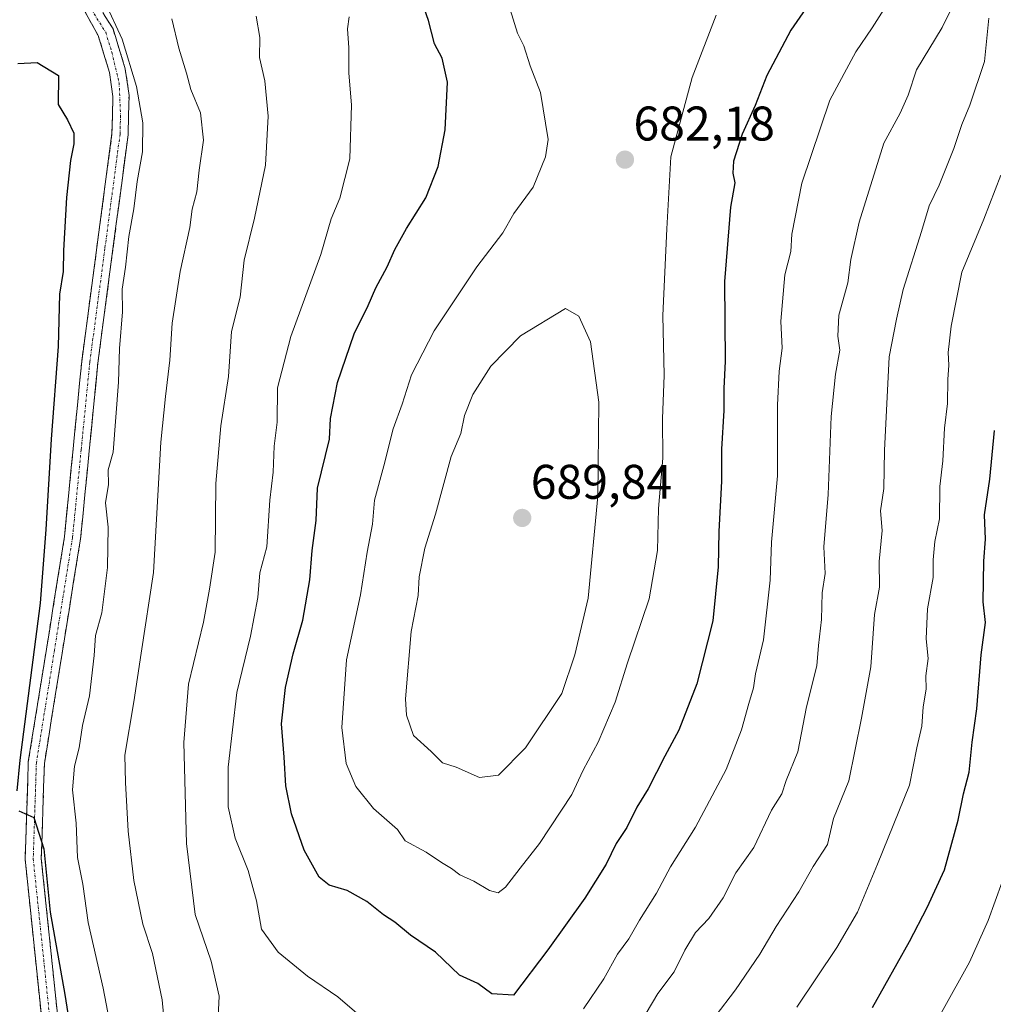
# Model space of a CAD drawing. Units: metres. Extents: x 634602 to 638057, y 4736686 to 4739066.
# Drawn here: x 634987 to 635188, y 4738347 to 4738550 of the extents above; entities that cross this region are included whole.
import ezdxf
from ezdxf.enums import TextEntityAlignment as Align

# ---------------------------------------------------------------- set-up
doc = ezdxf.new("R2010")
doc.units = ezdxf.units.M
doc.header["$MEASUREMENT"] = 0
doc.linetypes.add('TRAZO_Y_PUNTO', pattern=[1, 0.5, -0.25, 0, -0.25])
doc.linetypes.add('TRAZOSX2', pattern=[1.5, 1, -0.5])
for name, color, linetype, lineweight in [('Camino', 19, 'TRAZOSX2', 0), ('Camino Cxs', 19, 'Continuous', 0), ('Camino eje', 19, 'TRAZO_Y_PUNTO', 0), ('Carátula', 7, 'Continuous', 5), ('Curva de nivel maestra', 36, 'Continuous', 30), ('Curva de nivel normal', 36, 'Continuous', 0), ('Punto de cota en terreno', 7, 'Continuous', 0), ('Rótulo de punto de cota en terreno', 19, 'Continuous', 0)]:
    doc.layers.add(name, color=color, linetype=linetype, lineweight=lineweight)
doc.styles.add('Arial', font='txt', dxfattribs={"height": 0.2})

# ---------------------------------------------------------------- blocks, each defined once
blk = doc.blocks.new('*U176')
at = {"layer": 'Curva de nivel normal', "color": 36, "linetype": 'Continuous', "lineweight": 0}
for points in [[(635179.68, 4738552.35, 665), (635177.56, 4738548.04, 665), (635172.26, 4738539.36, 665), (635170.55, 4738534.13, 665), (635168.92, 4738530.37, 665), (635165.5, 4738524.24, 665), (635160.42, 4738507.93, 665), (635158.69, 4738500.27, 665), (635158.1, 4738495.46, 665), (635156.22, 4738488.8, 665), (635156.06, 4738484.46, 665), (635156.48, 4738481.6, 665), (635155.53, 4738476.66, 665), (635154.66, 4738467.93, 665), (635154.06, 4738451.81, 665), (635153.17, 4738441.05, 665), (635153.41, 4738435.56, 665), (635152.78, 4738431.56, 665), (635152.65, 4738426.11, 665), (635152.06, 4738420.74, 665), (635151.7, 4738416.56, 665), (635149.6, 4738408.08, 665), (635147.8, 4738398.84, 665), (635145.41, 4738392.93, 665), (635144.52, 4738390.16, 665), (635142.34, 4738386.77, 665), (635138.73, 4738379.13, 665), (635135, 4738373.88, 665), (635132.43, 4738368.75, 665), (635129.44, 4738364.48, 665), (635126.73, 4738361.58, 665), (635124.52, 4738357.96, 665), (635122.28, 4738353.46, 665), (635118.98, 4738349.03, 665), (635116.53, 4738344.98, 665)], [(635028.26, 4738342.86, 665), (635028.54, 4738348.46, 665), (635026.9, 4738355.68, 665), (635023.63, 4738365.3, 665), (635021.79, 4738379.94, 665), (635021.26, 4738400.74, 665), (635022.26, 4738412.74, 665), (635025.34, 4738425.54, 665), (635026.57, 4738432.36, 665), (635027.69, 4738439.96, 665), (635027.89, 4738454.13, 665), (635028.86, 4738465.96, 665), (635030.45, 4738476.12, 665), (635031.1, 4738485.43, 665), (635032.85, 4738492.46, 665), (635033.68, 4738500.13, 665), (635035.84, 4738508.76, 665), (635038.07, 4738519.68, 665), (635038.63, 4738529.77, 665), (635037.94, 4738537.08, 665), (635036.87, 4738541.9, 665), (635036.95, 4738545.99, 665), (635036.14, 4738550.39, 665)]]:
    blk.add_polyline3d(points, dxfattribs=at)
blk = doc.blocks.new('*U189')
at = {"layer": 'Curva de nivel normal', "color": 36, "linetype": 'Continuous', "lineweight": 0}
for points in [[(635187.13, 4738550, 660), (635186.25, 4738541.08, 660), (635183.26, 4738532.07, 660), (635181.57, 4738528.1, 660), (635179.98, 4738523.09, 660), (635176.94, 4738515.59, 660), (635174.88, 4738511.33, 660), (635173.27, 4738506, 660), (635169.5, 4738494.09, 660), (635168.1, 4738487.96, 660), (635166.6, 4738480.23, 660), (635165.69, 4738460.88, 660), (635165.52, 4738453.06, 660), (635164.85, 4738448.5, 660), (635165.21, 4738444.41, 660), (635164.56, 4738438.05, 660), (635164.61, 4738432.77, 660), (635163.6, 4738427.1, 660), (635162.84, 4738416.34, 660), (635160.95, 4738405.78, 660), (635158.31, 4738392.84, 660), (635155.16, 4738385.08, 660), (635153.92, 4738379.72, 660), (635150.98, 4738375.18, 660), (635148, 4738370, 660), (635143.36, 4738362.84, 660), (635140, 4738357.1, 660), (635134.94, 4738349.76, 660), (635130.76, 4738344.31, 660)], [(635017.87, 4738335.91, 660), (635016.78, 4738347.73, 660), (635014.78, 4738357.26, 660), (635012.82, 4738363.3, 660), (635010.96, 4738372.28, 660), (635009.78, 4738382.5, 660), (635009.27, 4738392.47, 660), (635009.08, 4738398.14, 660), (635010.99, 4738409.14, 660), (635012.5, 4738419.14, 660), (635015.03, 4738435.8, 660), (635016.5, 4738462.6, 660), (635017.51, 4738472, 660), (635018.37, 4738479.53, 660), (635018.86, 4738487.11, 660), (635020.54, 4738497.8, 660), (635022.5, 4738506.84, 660), (635022.97, 4738510.62, 660), (635023.94, 4738514.17, 660), (635024.41, 4738518.63, 660), (635025.31, 4738524.87, 660), (635024.67, 4738530.47, 660), (635022.72, 4738535.27, 660), (635021.85, 4738538.64, 660), (635020.25, 4738543.79, 660), (635018.8, 4738549.86, 660)]]:
    blk.add_polyline3d(points, dxfattribs=at)
blk = doc.blocks.new('*U191')
at = {"layer": 'Curva de nivel normal', "color": 36, "linetype": 'Continuous', "lineweight": 0}
blk.add_polyline3d([(635189.94, 4738372.05, 645), (635187.02, 4738364.04, 645), (635183.19, 4738355.47, 645), (635177.4, 4738345.14, 645)], dxfattribs=at)
blk = doc.blocks.new('*U196')
at = {"layer": 'Curva de nivel normal', "color": 36, "linetype": 'Continuous', "lineweight": 0}
for points in [[(635005.08, 4738553.21, 655), (635008.53, 4738545.66, 655), (635011.48, 4738535.89, 655), (635012.81, 4738528.39, 655), (635012.78, 4738522.41, 655), (635011.63, 4738516.29, 655), (635010.98, 4738510.67, 655), (635009.94, 4738504.96, 655), (635009.23, 4738498.65, 655), (635008.54, 4738494.17, 655), (635008.61, 4738489.48, 655), (635008, 4738481.9, 655), (635007.81, 4738475, 655), (635006.73, 4738460.53, 655), (635005.67, 4738456.9, 655), (635005.72, 4738453.89, 655), (635005.14, 4738450.13, 655), (635005.66, 4738445.13, 655), (635005.56, 4738436.8, 655), (635004.34, 4738427.47, 655), (635003.04, 4738422.81, 655), (635002.8, 4738418.69, 655), (635001.84, 4738410.35, 655), (635000.39, 4738404.23, 655), (634999.72, 4738399.62, 655), (634998.73, 4738395.88, 655), (634998.32, 4738391.02, 655), (634999.05, 4738384.1, 655), (634999.37, 4738377.07, 655), (635000.42, 4738371.57, 655), (635001.52, 4738363.67, 655), (635004.61, 4738350.14, 655), (635008.42, 4738330.44, 655)], [(635147.61, 4738346.22, 655), (635155.81, 4738358.49, 655), (635160.11, 4738365.8, 655), (635164.2, 4738375.7, 655), (635170.84, 4738391.92, 655), (635172.32, 4738399.65, 655), (635173.34, 4738404.14, 655), (635173.6, 4738408.12, 655), (635174.22, 4738411.72, 655), (635174.18, 4738414.45, 655), (635174.63, 4738418.04, 655), (635174.23, 4738422.08, 655), (635174.52, 4738428.28, 655), (635175.69, 4738434.76, 655), (635175.71, 4738438.37, 655), (635176.06, 4738442.13, 655), (635177, 4738446.8, 655), (635177.08, 4738453.46, 655), (635177.66, 4738458.8, 655), (635177.99, 4738465.5, 655), (635178.62, 4738470.58, 655), (635178.68, 4738475.5, 655), (635178.92, 4738478.45, 655), (635178.81, 4738481.12, 655), (635179.37, 4738486.55, 655), (635181.63, 4738497.64, 655), (635186.12, 4738508.58, 655), (635189.6, 4738517.66, 655)]]:
    blk.add_polyline3d(points, dxfattribs=at)
blk = doc.blocks.new('*U202')
at = {"layer": 'Curva de nivel normal', "color": 36, "linetype": 'Continuous', "lineweight": 0}
blk.add_polyline3d([(635130.94, 4738550.57, 680), (635126, 4738537.77, 680), (635121.63, 4738521.38, 680), (635120.78, 4738506.59, 680), (635119.99, 4738488.72, 680), (635120.25, 4738476.4, 680), (635119.92, 4738467.46, 680), (635119.97, 4738459.32, 680), (635119.1, 4738448.96, 680), (635118.85, 4738440.33, 680), (635117.17, 4738430.32, 680), (635112.73, 4738417.14, 680), (635110.18, 4738409.04, 680), (635106.65, 4738400.8, 680), (635103.57, 4738395.03, 680), (635101.2, 4738390.01, 680), (635094.59, 4738379.94, 680), (635090.55, 4738374.88, 680), (635087.56, 4738370.91, 680), (635086.06, 4738369.76, 680), (635084.28, 4738370.26, 680), (635081.04, 4738372.15, 680), (635078.17, 4738373.46, 680), (635076.46, 4738374.81, 680), (635074.37, 4738376.04, 680), (635071.18, 4738378.18, 680), (635066.9, 4738380.48, 680), (635065.32, 4738382.81, 680), (635060.36, 4738387.16, 680), (635056.69, 4738391.69, 680), (635054.73, 4738396.43, 680), (635053.8, 4738403.81, 680), (635054.82, 4738417.8, 680), (635057.64, 4738431.17, 680), (635059.03, 4738439.93, 680), (635060.17, 4738445.74, 680), (635060.59, 4738450.67, 680), (635062.51, 4738457.72, 680), (635064.42, 4738465.36, 680), (635066.29, 4738470.46, 680), (635068.18, 4738476.46, 680), (635072.84, 4738485.53, 680), (635081.65, 4738498.74, 680), (635086.98, 4738505.76, 680), (635089.27, 4738509.72, 680), (635093.26, 4738515.17, 680), (635095.78, 4738521.41, 680), (635096.35, 4738524.97, 680), (635094.76, 4738534.64, 680), (635092.61, 4738540.17, 680), (635091.32, 4738544.26, 680), (635090.06, 4738546.9, 680), (635088.5, 4738551.73, 680)], dxfattribs=at)
blk = doc.blocks.new('*U209')
at = {"layer": 'Curva de nivel normal', "color": 36, "linetype": 'Continuous', "lineweight": 0}
for points in [[(635167.9, 4738555.58, 670), (635163.11, 4738547.95, 670), (635159.72, 4738543.07, 670), (635154.42, 4738533.1, 670), (635148.59, 4738515.96, 670), (635146.56, 4738505.47, 670), (635146.36, 4738501.9, 670), (635145.15, 4738497.08, 670), (635144.29, 4738487.53, 670), (635144.57, 4738481.99, 670), (635143.93, 4738477.22, 670), (635143.62, 4738470.21, 670), (635143.58, 4738455.7, 670), (635142.4, 4738442.02, 670), (635142.12, 4738434.16, 670), (635140.73, 4738421.92, 670), (635139.09, 4738414.87, 670), (635138.66, 4738411.98, 670), (635137.67, 4738408.79, 670), (635136.2, 4738403.36, 670), (635133.03, 4738395.19, 670), (635126.71, 4738383.31, 670), (635121.54, 4738375.14, 670), (635118.65, 4738369.73, 670), (635115.15, 4738364.17, 670), (635112.99, 4738360.31, 670), (635110.66, 4738357.13, 670), (635107.84, 4738352.05, 670), (635103.64, 4738345.88, 670)], [(635056.94, 4738344.96, 670), (635053, 4738348.31, 670), (635046.72, 4738352.57, 670), (635040.72, 4738357.54, 670), (635037.24, 4738362.27, 670), (635036.24, 4738368.12, 670), (635034.53, 4738374.37, 670), (635031.88, 4738381.03, 670), (635030.38, 4738387.52, 670), (635030.39, 4738395.67, 670), (635032.17, 4738411.04, 670), (635035.01, 4738422.63, 670), (635036.51, 4738430.63, 670), (635036.93, 4738435.7, 670), (635038.34, 4738441.08, 670), (635038.97, 4738450.7, 670), (635039.67, 4738456.46, 670), (635039.88, 4738461.81, 670), (635040.47, 4738466.77, 670), (635040.6, 4738473.8, 670), (635043.35, 4738484.38, 670), (635049.51, 4738501.25, 670), (635051.6, 4738508.61, 670), (635053.39, 4738512.92, 670), (635055.48, 4738521.02, 670), (635055.82, 4738532.1, 670), (635055.29, 4738538.64, 670), (635055.27, 4738543.86, 670), (635055.02, 4738547.79, 670), (635055.32, 4738550.23, 670)]]:
    blk.add_polyline3d(points, dxfattribs=at)
blk = doc.blocks.new('*U219')
at = {"layer": 'Curva de nivel maestra', "color": 36, "linetype": 'Continuous', "lineweight": 30}
blk.add_polyline3d([(635150.66, 4738553.85, 675), (635146.39, 4738547.52, 675), (635141.43, 4738538.14, 675), (635139.01, 4738531.95, 675), (635136.31, 4738526.06, 675), (635134.53, 4738520.52, 675), (635134.37, 4738518.06, 675), (635134.85, 4738516.02, 675), (635133.91, 4738511.02, 675), (635132.7, 4738495.75, 675), (635132.8, 4738479.34, 675), (635132.52, 4738473.66, 675), (635132.54, 4738469.16, 675), (635132.08, 4738461.15, 675), (635132.08, 4738454.57, 675), (635131.53, 4738444.24, 675), (635131.41, 4738436.91, 675), (635130.28, 4738425.8, 675), (635126.97, 4738412.81, 675), (635123.26, 4738403.26, 675), (635120.36, 4738397.94, 675), (635116.94, 4738391.22, 675), (635114.64, 4738387.44, 675), (635112.57, 4738383.22, 675), (635110.35, 4738379.92, 675), (635108.3, 4738375.68, 675), (635103.88, 4738368.65, 675), (635096.26, 4738358.02, 675), (635089.23, 4738348.72, 675), (635084.72, 4738348.97, 675), (635081.88, 4738351.11, 675), (635078.08, 4738352.81, 675), (635073.12, 4738357.56, 675), (635067.99, 4738361.05, 675), (635064.77, 4738363.7, 675), (635062.38, 4738365.25, 675), (635058.97, 4738367.97, 675), (635054.94, 4738370.23, 675), (635051.2, 4738371.35, 675), (635049.17, 4738373.01, 675), (635046.09, 4738378.56, 675), (635043.47, 4738386.07, 675), (635042.3, 4738391.78, 675), (635041.94, 4738397.75, 675), (635041.37, 4738404.61, 675), (635042.19, 4738412.04, 675), (635043.8, 4738419.04, 675), (635045.81, 4738425.96, 675), (635047.26, 4738434.26, 675), (635047.73, 4738440.28, 675), (635048.56, 4738446.46, 675), (635048.79, 4738453.13, 675), (635051.28, 4738463.22, 675), (635051.5, 4738467.51, 675), (635052.91, 4738474.88, 675), (635056.4, 4738484.91, 675), (635059.25, 4738490.77, 675), (635060.81, 4738494.45, 675), (635063.2, 4738498.74, 675), (635064.72, 4738502.28, 675), (635067.17, 4738506.62, 675), (635071.14, 4738512.94, 675), (635073.7, 4738519.41, 675), (635075.12, 4738527, 675), (635075.57, 4738536.78, 675), (635074.5, 4738541.76, 675), (635072.91, 4738544.72, 675), (635071.7, 4738549.5, 675), (635069.63, 4738555.43, 675)], dxfattribs=at)
blk = doc.blocks.new('*U220')
at = {"layer": 'Curva de nivel maestra', "color": 36, "linetype": 'Continuous', "lineweight": 30}
for points in [[(634987.05, 4738540.61, 650), (634991.01, 4738540.86, 650), (634995.42, 4738538.16, 650), (634995.4, 4738532.2, 650), (634997.28, 4738529.06, 650), (634998.57, 4738526.29, 650), (634998.63, 4738524.08, 650), (634997.88, 4738520.62, 650), (634997.06, 4738513, 650), (634996.48, 4738502.13, 650), (634996.42, 4738497.8, 650), (634995.66, 4738493.13, 650), (634995.37, 4738482.33, 650), (634993.96, 4738463.26, 650), (634992.84, 4738444.66, 650), (634991.68, 4738429.46, 650), (634987.48, 4738397.09, 650), (634986.82, 4738390.8, 650)], [(634987.28, 4738386.65, 650), (634990.33, 4738385.28, 650), (634992.42, 4738378.85, 650), (634993.73, 4738365.81, 650), (634996.77, 4738348.81, 650), (635000.1, 4738327.48, 650)], [(635163.21, 4738346.14, 650), (635170.8, 4738359.77, 650), (635174.44, 4738366.72, 650), (635177.99, 4738374.49, 650), (635180.84, 4738384.73, 650), (635181.92, 4738390.14, 650), (635183.13, 4738394.63, 650), (635183.74, 4738400.78, 650), (635184.66, 4738407.7, 650), (635185.55, 4738418.82, 650), (635186.46, 4738425.47, 650), (635186.01, 4738429.7, 650), (635186.1, 4738438.07, 650), (635186.45, 4738442.61, 650), (635186.29, 4738447.65, 650), (635187.34, 4738454.99, 650), (635188.3, 4738464.99, 650)]]:
    blk.add_polyline3d(points, dxfattribs=at)
blk = doc.blocks.new('5PATER')
at = {"layer": 'Carátula', "linetype": 'Continuous', "lineweight": 5}
h = blk.add_hatch(color=250, dxfattribs=at)
edge = h.paths.add_edge_path()
edge.add_ellipse((0, 0.01), major_axis=(-1.33, -1.34), ratio=0.999422, start_angle=0, end_angle=360)

msp = doc.modelspace()

# ---------------------------------------------------------------- linework, layer by layer
at = {"layer": 'Camino', "color": 19, "linetype": 'TRAZOSX2', "lineweight": 0}
for points in [[(635000.18, 4738552.6), (635003.63, 4738546.37), (635005.94, 4738538.8), (635006.65, 4738533.82), (635006.46, 4738526.21), (635000.23, 4738479.27), (634996.68, 4738443.16), (634989.22, 4738396.76), (634988.56, 4738376.71), (634992.87, 4738335.2), (634997.92, 4738294.21), (635000.85, 4738279.58), (635013.26, 4738231.73), (635015.95, 4738212.63), (635017.29, 4738187.69), (635015.57, 4738155.74), (635014.72, 4738119.99), (635015.26, 4738099.7), (635016.92, 4738082.02), (635017.7, 4738077.23), (635020.01, 4738072.55), (635021.64, 4738070.7)], [(635023.79, 4738073.29), (635020.9, 4738078.25), (635018.58, 4738099.9), (635018.05, 4738120), (635018.9, 4738155.61), (635020.63, 4738187.69), (635019.27, 4738212.95), (635016.53, 4738232.38), (635004.09, 4738280.33), (635001.21, 4738294.74), (634996.17, 4738335.57), (634991.9, 4738376.82), (634992.53, 4738396.44), (634999.98, 4738442.73), (635003.54, 4738478.89), (635009.78, 4738525.95), (635009.98, 4738534.02), (635009.2, 4738539.52), (635006.68, 4738547.76), (635003.45, 4738552.9)]]:
    msp.add_lwpolyline(points, dxfattribs=at)
at = {"layer": 'Camino Cxs', "color": 19, "linetype": 'Continuous', "lineweight": 0}
for points in [[(634991.91, 4738344.42, 648.42), (634991.43, 4738349.04, 648.58), (634990.95, 4738353.65, 648.66), (634990.48, 4738358.26, 648.81), (634990, 4738362.87, 648.93), (634989.52, 4738367.49, 649.08), (634989.04, 4738372.1, 649.21), (634988.56, 4738376.71, 649.37), (634988.69, 4738380.72, 649.49), (634988.82, 4738384.73, 649.62), (634988.96, 4738388.74, 649.84), (634989.09, 4738392.75, 649.74), (634989.22, 4738396.76, 649.67), (634989.97, 4738401.4, 649.86), (634990.71, 4738406.04, 650.14), (634991.46, 4738410.68, 650.53), (634992.2, 4738415.32, 650.59), (634992.95, 4738419.96, 650.51), (634993.7, 4738424.6, 650.4), (634994.44, 4738429.24, 650.48), (634995.19, 4738433.88, 650.68), (634995.93, 4738438.52, 650.99), (634996.68, 4738443.16, 651.36), (634997.12, 4738447.67, 651.3), (634997.57, 4738452.19, 651.38), (634998.01, 4738456.7, 651.38), (634998.46, 4738461.22, 651.41), (634998.9, 4738465.73, 651.43), (634999.34, 4738470.24, 651.52), (634999.79, 4738474.76, 651.7), (635000.23, 4738479.27, 651.74), (635000.85, 4738483.96, 651.92), (635001.48, 4738488.66, 652.23), (635002.1, 4738493.35, 652.43), (635002.72, 4738498.05, 652.43), (635003.35, 4738502.74, 652.45), (635003.97, 4738507.43, 652.47), (635004.59, 4738512.13, 652.67), (635005.21, 4738516.82, 652.71), (635005.84, 4738521.52, 652.94), (635006.46, 4738526.21, 653.32), (635006.56, 4738530.02, 653.54), (635006.65, 4738533.82, 653.84), (635006.3, 4738536.31, 653.86), (635005.94, 4738538.8, 653.86), (635004.79, 4738542.59, 653.76), (635003.63, 4738546.37, 654.01), (635001.91, 4738549.49, 654.34), (635000.18, 4738552.6, 654.36)], [(635005.07, 4738550.33, 654.65), (635006.68, 4738547.76, 654.51), (635007.94, 4738543.64, 654.88), (635009.2, 4738539.52, 654.75), (635009.59, 4738536.77, 654.4), (635009.98, 4738534.02, 654.04), (635009.88, 4738529.99, 653.93), (635009.78, 4738525.95, 653.66), (635009.16, 4738521.24, 653.51), (635008.53, 4738516.54, 653.65), (635007.91, 4738511.83, 653.53), (635007.28, 4738507.13, 653.12), (635006.66, 4738502.42, 652.72), (635006.04, 4738497.71, 652.64), (635005.41, 4738493.01, 652.89), (635004.79, 4738488.3, 652.84), (635004.16, 4738483.6, 652.8), (635003.54, 4738478.89, 652.63), (635003.1, 4738474.37, 652.56), (635002.65, 4738469.85, 652.37), (635002.21, 4738465.33, 652.19), (635001.76, 4738460.81, 651.97), (635001.32, 4738456.29, 651.74), (635000.87, 4738451.77, 651.64), (635000.43, 4738447.25, 651.53), (634999.98, 4738442.73, 651.52), (634999.24, 4738438.1, 651.55), (634998.49, 4738433.47, 651.54), (634997.75, 4738428.84, 651.46), (634997, 4738424.21, 651.29), (634996.26, 4738419.59, 650.93), (634995.51, 4738414.96, 650.88), (634994.77, 4738410.33, 650.85), (634994.02, 4738405.7, 650.97), (634993.28, 4738401.07, 651), (634992.53, 4738396.44, 650.75), (634992.37, 4738391.54, 650.64), (634992.22, 4738386.63, 650.41), (634992.06, 4738381.73, 650.13), (634991.9, 4738376.82, 649.85), (634992.37, 4738372.24, 650.02), (634992.85, 4738367.65, 650.14), (634993.32, 4738363.07, 650.14), (634993.8, 4738358.49, 649.83), (634994.27, 4738353.9, 649.52), (634994.75, 4738349.32, 649.1), (634995.22, 4738344.74, 648.79)]]:
    msp.add_polyline3d(points, dxfattribs=at)
at = {"layer": 'Camino eje', "color": 19, "linetype": 'TRAZO_Y_PUNTO', "lineweight": 0}
msp.add_lwpolyline([(635002.19, 4738551.79), (635005.16, 4738547.07), (635006.42, 4738542.95), (635007.93, 4738536.67), (635008.22, 4738529.89), (635008.12, 4738526.08), (635005, 4738502.55), (635001.89, 4738479.08), (635000.11, 4738461.03), (634998.33, 4738442.95), (634994.61, 4738419.8), (634990.88, 4738396.6), (634990.56, 4738386.79), (634990.23, 4738376.77), (634992.39, 4738356.01), (634994.52, 4738335.39)], dxfattribs=at)
at = {"layer": 'Curva de nivel normal', "color": 36, "linetype": 'Continuous', "lineweight": 0}
msp.add_polyline3d([(635082.18, 4738393.52, 685), (635086.08, 4738393.99, 685), (635091.7, 4738399.65, 685), (635099.17, 4738410.81, 685), (635101.82, 4738418.81, 685), (635104.56, 4738430.47, 685), (635106.55, 4738451.46, 685), (635106.81, 4738470.88, 685), (635105.1, 4738483.29, 685), (635102.64, 4738488.61, 685), (635099.91, 4738490.13, 685), (635090.63, 4738484.54, 685), (635084.51, 4738478.25, 685), (635080.85, 4738472.46, 685), (635079.14, 4738468.13, 685), (635078.36, 4738464.42, 685), (635076.36, 4738459.64, 685), (635073.15, 4738447.76, 685), (635070.96, 4738440.8, 685), (635069.74, 4738434.89, 685), (635069.55, 4738431.04, 685), (635068.09, 4738423.58, 685), (635066.94, 4738409.76, 685), (635067.14, 4738406.36, 685), (635068.58, 4738402.21, 685), (635072.21, 4738398.92, 685), (635074.6, 4738396.56, 685), (635077.39, 4738395.67, 685), (635082.18, 4738393.52, 685)], dxfattribs=at)

# ---------------------------------------------------------------- block references
at = {"layer": 'Curva de nivel maestra', "color": 36, "linetype": 'Continuous', "lineweight": 30}
for name in ['*U219', '*U220']:
    msp.add_blockref(name, (0, 0), dxfattribs=at)
at = {"layer": 'Curva de nivel normal', "color": 36, "linetype": 'Continuous', "lineweight": 0}
for name in ['*U202', '*U196', '*U189', '*U176', '*U209', '*U191']:
    msp.add_blockref(name, (0, 0), dxfattribs=at)
at = {"layer": 'Punto de cota en terreno', "linetype": 'Continuous', "lineweight": 0}
for p in [(635112.17, 4738520.82, 682.18), (635091, 4738447, 689.84)]:
    msp.add_blockref('5PATER', p, dxfattribs=at)

# ---------------------------------------------------------------- texts
at = {"layer": 'Rótulo de punto de cota en terreno', "color": 19, "linetype": 'Continuous', "lineweight": 0, "style": 'Arial'}
for s, p in [('682,18', (635113.93, 4738522.58)), ('689,84', (635092.76, 4738448.76))]:
    msp.add_text(s, height=7, dxfattribs=at).set_placement(p, align=Align.BOTTOM_LEFT)

doc.saveas('drawing.dxf')
